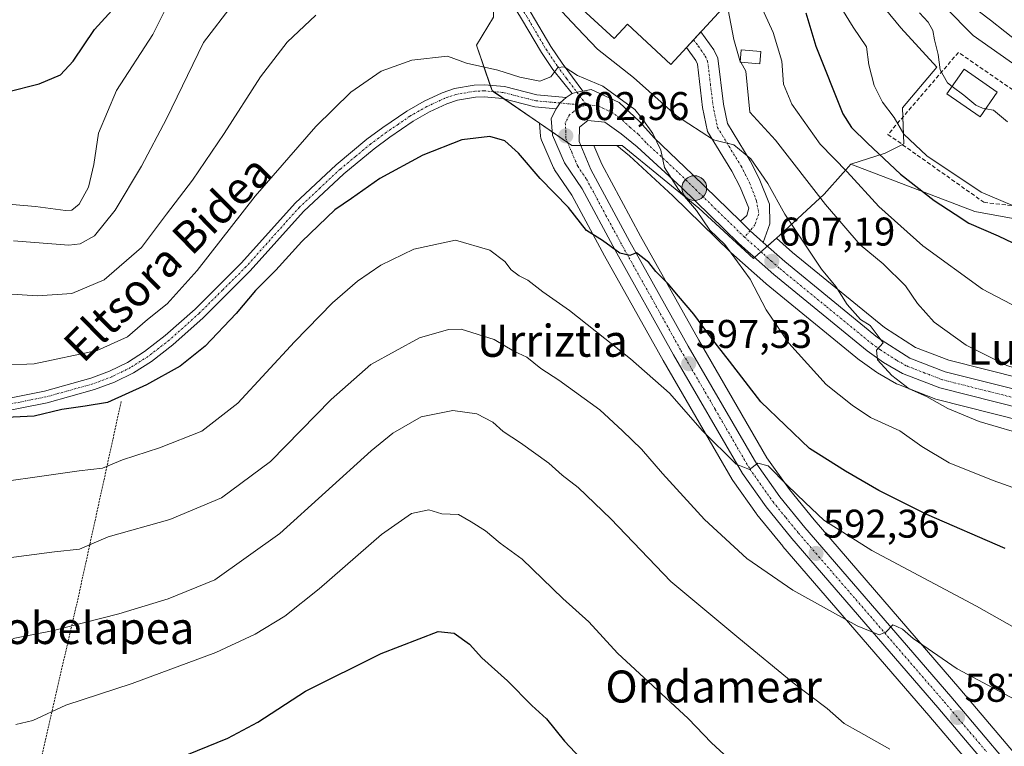
# Model space of a CAD drawing. Units: metres. Extents: x 607016 to 610450, y 4757028 to 4759395.
# Drawn here: x 609348 to 609594, y 4758301 to 4758482 of the extents above; entities that cross this region are included whole.
import ezdxf
from ezdxf.enums import TextEntityAlignment as Align

# ---------------------------------------------------------------- set-up
doc = ezdxf.new("R2010")
doc.units = ezdxf.units.M
doc.header["$MEASUREMENT"] = 0
for name, pattern in [('TRAZO_Y_PUNTO', [1, 0.5, -0.25, 0, -0.25]), ('TRAZOS', [0.75, 0.5, -0.25]), ('TRAZOSX2', [1.5, 1, -0.5])]:
    doc.linetypes.add(name, pattern=pattern)
for name, color, linetype, lineweight in [('Alambrada', 19, 'TRAZOS', 0), ('Camino', 19, 'Continuous', 0), ('Camino Cxs', 19, 'Continuous', 0), ('Camino eje', 39, 'TRAZO_Y_PUNTO', 13), ('Carretera de calzada única', 19, 'Continuous', 13), ('Carretera de calzada única Cxs', 19, 'Continuous', 13), ('Carretera de calzada única eje', 19, 'TRAZO_Y_PUNTO', 0), ('Carátula', 7, 'Continuous', 5), ('Curva de nivel maestra', 36, 'Continuous', 30), ('Curva de nivel normal', 36, 'Continuous', 0), ('Edificación', 1, 'Continuous', 13), ('Edificación Cxs', 1, 'Continuous', 13), ('Edificación industrial', 135, 'Continuous', 13), ('Edificación industrial Cxs', 135, 'Continuous', 13), ('Edificación ligera', 1, 'Continuous', 0), ('Edificación ligera Cxs', 1, 'Continuous', 0), ('Núcleo urbano', 19, 'Continuous', 0), ('Núcleo urbano CxS', 19, 'Continuous', 0), ('Pastizal CxS', 92, 'Continuous', 0), ('Pista no pavimentada', 254, 'Continuous', 13), ('Pista no pavimentada Cxs', 254, 'Continuous', 0), ('Pista pavimentada eje', 135, 'TRAZO_Y_PUNTO', 0), ('Prado', 92, 'Continuous', 0), ('Prado CxS', 92, 'Continuous', 0), ('Punto de cota en terreno', 7, 'Continuous', 0), ('Punto kilométrico de carretera', 7, 'Continuous', 0), ('Rótulo de punto de cota en terreno', 19, 'Continuous', 0), ('Seto lineal', 92, 'TRAZOSX2', 0), ('Texto cartográfico', 19, 'Continuous', 0)]:
    doc.layers.add(name, color=color, linetype=linetype, lineweight=lineweight)
doc.styles.add('Arial', font='txt', dxfattribs={"height": 0.2})

# ---------------------------------------------------------------- blocks, each defined once
blk = doc.blocks.new('*U156')
at = {"layer": 'Prado CxS', "color": 92, "linetype": 'Continuous', "lineweight": 0}
blk.add_polyline3d([(609466.41, 4758483.07, 607.26), (609462.1, 4758476.02, 606.09), (609466.02, 4758464.65, 602.86), (609477.9, 4758456.49, 602.77), (609478.13, 4758453.27, 602.28), (609478.21, 4758452.76, 602.25), (609478.37, 4758452.28, 602.23), (609481.41, 4758445.35, 601.93), (609481.56, 4758445.05, 601.9), (609481.68, 4758444.86, 601.87), (609486, 4758438.51, 600.96), (609494.17, 4758423.33, 598.94), (609508.86, 4758397.11, 596.48), (609526.12, 4758367.39, 593.75), (609526.26, 4758367.16, 593.72), (609532.22, 4758358.76, 592.84), (609532.34, 4758358.61, 592.82), (609538.77, 4758350.7, 592.1), (609538.82, 4758350.65, 592.09), (609575.36, 4758308.38, 588.27), (609596.52, 4758283.38, 584.7)], dxfattribs=at)
blk = doc.blocks.new('*U177')
at = {"layer": 'Curva de nivel normal', "color": 36, "linetype": 'Continuous', "lineweight": 0}
for points in [[(609601.01, 4758378.07, 610), (609587.99, 4758381.9, 610), (609580.13, 4758385.12, 610), (609574.73, 4758388.12, 610), (609570.41, 4758390.08, 610), (609566.05, 4758393.37, 610), (609562.49, 4758397.29, 610), (609562.26, 4758399.71, 610), (609563.91, 4758401.58, 610), (609560.68, 4758405.88, 610), (609558.21, 4758407.38, 610), (609554.93, 4758411.16, 610), (609552.04, 4758415.67, 610), (609548.45, 4758419.95, 610), (609544.45, 4758426.02, 610), (609539.3, 4758433.71, 610), (609535.04, 4758441.42, 610), (609530.79, 4758447.58, 610), (609526.56, 4758451.11, 610), (609521.49, 4758452.37, 610), (609512.23, 4758458.35, 610), (609501.46, 4758467.93, 610), (609492.39, 4758475, 610), (609487.45, 4758480.26, 610), (609478.24, 4758490.1, 610)], [(609421.92, 4758483.56, 610), (609414.75, 4758476.77, 610), (609408.05, 4758468.12, 610), (609398.95, 4758453.95, 610), (609391.03, 4758442.27, 610), (609384.5, 4758433.71, 610), (609378.26, 4758425.45, 610), (609368.96, 4758417.32, 610), (609360.84, 4758413.87, 610), (609352.25, 4758413.28, 610), (609336.8, 4758414.31, 610)]]:
    blk.add_polyline3d(points, dxfattribs=at)
blk = doc.blocks.new('*U193')
at = {"layer": 'Curva de nivel normal', "color": 36, "linetype": 'Continuous', "lineweight": 0}
blk.add_polyline3d([(609572.38, 4758492.76, 640), (609586.45, 4758478.43, 640), (609602.22, 4758467.36, 640)], dxfattribs=at)
blk = doc.blocks.new('*U199')
at = {"layer": 'Curva de nivel normal', "color": 36, "linetype": 'Continuous', "lineweight": 0}
blk.add_polyline3d([(609573, 4758484.08, 635), (609575.17, 4758481.8, 635), (609576.34, 4758479.71, 635), (609576.78, 4758477.38, 635), (609577.69, 4758473.71, 635), (609578.19, 4758469.85, 635), (609579.99, 4758466.58, 635), (609581.1687, 4758465.7117, 635)], dxfattribs=at)
blk = doc.blocks.new('*U204')
at = {"layer": 'Curva de nivel normal', "color": 36, "linetype": 'Continuous', "lineweight": 0}
for points in [[(609599.49, 4758409.39, 620), (609588.76, 4758415.03, 620), (609573.82, 4758425.8, 620), (609562.84, 4758435.65, 620), (609554.87, 4758444.34, 620), (609548.16, 4758451.27, 620), (609541.09, 4758461.24, 620), (609538.96, 4758466.31, 620), (609538.53, 4758472.02, 620), (609536.36, 4758479.22, 620), (609531.9, 4758489.1, 620)], [(609385.97, 4758488.49, 620), (609381.13, 4758478.66, 620), (609372.04, 4758464.71, 620), (609367.49, 4758454.04, 620), (609366.31, 4758446.16, 620), (609364.99, 4758440.52, 620), (609362.68, 4758436.21, 620), (609360.83, 4758434.77, 620), (609359.25, 4758434.63, 620), (609351.76, 4758435.69, 620), (609345.87, 4758436.16, 620)]]:
    blk.add_polyline3d(points, dxfattribs=at)
blk = doc.blocks.new('*U207')
at = {"layer": 'Curva de nivel normal', "color": 36, "linetype": 'Continuous', "lineweight": 0}
for points in [[(609346.23, 4758427.09, 615), (609360.08, 4758425.97, 615), (609362.91, 4758426.32, 615), (609366.47, 4758428.3, 615), (609371.7, 4758434.72, 615), (609378.31, 4758445.74, 615), (609384.52, 4758457.58, 615), (609393.81, 4758476.71, 615), (609401.18, 4758486.38, 615)], [(609525.16, 4758484.89, 615), (609526.56, 4758477.42, 615), (609528.01, 4758472.22, 615), (609528.1557, 4758471.9697, 615)]]:
    blk.add_polyline3d(points, dxfattribs=at)
blk = doc.blocks.new('*U215')
at = {"layer": 'Curva de nivel normal', "color": 36, "linetype": 'Continuous', "lineweight": 0}
blk.add_polyline3d([(609585.64, 4758486.18, 645), (609590.75, 4758482.28, 645), (609601.58, 4758473.78, 645)], dxfattribs=at)
blk = doc.blocks.new('*U224')
at = {"layer": 'Curva de nivel maestra', "color": 36, "linetype": 'Continuous', "lineweight": 30}
for points in [[(609344.72, 4758464.38, 625), (609352.64, 4758466.36, 625), (609357.96, 4758468.62, 625), (609361.18, 4758472.04, 625), (609366.51, 4758479.93, 625), (609373.5, 4758487.72, 625)], [(609544.58, 4758484.08, 625), (609547.08, 4758475.8, 625), (609553.86, 4758458.81, 625), (609555.96, 4758455.41, 625), (609560.03, 4758451.5, 625), (609568.23, 4758443.76, 625), (609576.65, 4758437.18, 625), (609581.92, 4758433.76, 625), (609585.38, 4758431.5, 625), (609592.72, 4758428.35, 625), (609603.73, 4758423.08, 625)]]:
    blk.add_polyline3d(points, dxfattribs=at)
blk = doc.blocks.new('5PATER')
at = {"layer": 'Carátula', "linetype": 'Continuous', "lineweight": 5}
h = blk.add_hatch(color=250, dxfattribs=at)
edge = h.paths.add_edge_path()
edge.add_ellipse((0, 0.01), major_axis=(-1.33, -1.34), ratio=0.999422, start_angle=0, end_angle=360)
blk = doc.blocks.new('5HITCA')
at = {"layer": 'Carátula', "linetype": 'Continuous', "lineweight": 5}
h = blk.add_hatch(color=1, dxfattribs=at)
edge = h.paths.add_edge_path()
edge.add_arc((0, 0), 3.1, 0.0011, 360.0011)
at = {"layer": 'Carátula', "color": 250, "linetype": 'Continuous', "lineweight": 5}
blk.add_circle((0, 0, 0), 3.1, dxfattribs=at)

msp = doc.modelspace()

# ---------------------------------------------------------------- linework, layer by layer
at = {"layer": 'Alambrada', "color": 19, "linetype": 'TRAZOS', "lineweight": 0}
msp.add_polyline3d([(609279.3, 4758288.33, 583.28), (609282.03, 4758273.68, 581.46), (609349.28, 4758285.82, 578.26), (609350.51, 4758286.13, 578.38), (609362.47, 4758338.03, 586.67), (609373.21, 4758387.01, 603.14)], dxfattribs=at)
at = {"layer": 'Camino', "color": 19, "linetype": 'Continuous', "lineweight": 0}
for points in [[(609486.06, 4758463.97, 603.86), (609481.26, 4758469.93, 604.85), (609478.4, 4758474.17, 606.04), (609473.43, 4758482.61, 607.02), (609464.12, 4758497.87, 609.66), (609459.96, 4758505.21, 611.18), (609459.65, 4758510.87, 612.36), (609460.06, 4758514.55, 612.75), (609464.51, 4758517.19, 612.8), (609469.48, 4758517.03, 612.96), (609474.26, 4758516.07, 613.09), (609473.66, 4758513.35, 613.09), (609469.16, 4758514.25, 612.98), (609465.23, 4758514.39, 612.8), (609462.67, 4758512.87, 612.6), (609462.44, 4758510.79, 612.46), (609462.7, 4758506.02, 611.7), (609466.51, 4758499.29, 610.06), (609475.82, 4758484.05, 607.15), (609480.76, 4758475.66, 605.8), (609483.53, 4758471.55, 605.33), (609488.75, 4758464.55, 604.21)], [(609514.66, 4758475.41, 612.61), (609518.3, 4758479.35, 612.93)], [(609518.3, 4758479.35, 612.93), (609521.56, 4758474.86, 612.65), (609522.55, 4758472.77, 612.92), (609523.94, 4758461.28, 611.82), (609524.94, 4758456.41, 611.21), (609530.66, 4758447.06, 609.7), (609532.89, 4758442.67, 609.3), (609535.51, 4758436.29, 608.6), (609535.57, 4758431.3, 607.48), (609533.9, 4758426.69, 606.95)], [(609528.18, 4758431.99, 606.55), (609529.83, 4758433.41, 606.77), (609530.26, 4758435.22, 607.18), (609528.1, 4758440.47, 608.15), (609526.06, 4758444.49, 608.88), (609519.97, 4758454.45, 610.25), (609518.74, 4758460.43, 611.42), (609517.42, 4758471.29, 612.36), (609517.01, 4758472.17, 612.41), (609514.66, 4758475.41, 612.61)], [(609488.75, 4758464.55, 604.21), (609487.28, 4758464.24, 603.99), (609486.06, 4758463.97, 603.86)], [(609533.9, 4758426.69, 606.95), (609530.64, 4758429.59, 606.72), (609528.18, 4758431.99, 606.55)]]:
    msp.add_polyline3d(points, dxfattribs=at)
at = {"layer": 'Camino Cxs', "color": 19, "linetype": 'Continuous', "lineweight": 0}
for points in [[(609488.75, 4758464.55, 604.21), (609487.28, 4758464.24, 603.99), (609486.06, 4758463.97, 603.86), (609481.26, 4758469.93, 604.85), (609478.4, 4758474.17, 606.04), (609473.43, 4758482.61, 607.02), (609464.12, 4758497.87, 609.66), (609459.96, 4758505.21, 611.18), (609459.65, 4758510.87, 612.36), (609460.06, 4758514.55, 612.75), (609464.51, 4758517.19, 612.8), (609469.48, 4758517.03, 612.96), (609474.26, 4758516.07, 613.09), (609473.66, 4758513.35, 613.09), (609469.16, 4758514.25, 612.98), (609465.23, 4758514.39, 612.8), (609462.67, 4758512.87, 612.6), (609462.44, 4758510.79, 612.46), (609462.7, 4758506.02, 611.7), (609466.51, 4758499.29, 610.06), (609475.82, 4758484.05, 607.15), (609480.76, 4758475.66, 605.8), (609483.53, 4758471.55, 605.33), (609488.75, 4758464.55, 604.21)], [(609533.9, 4758426.69, 606.95), (609530.64, 4758429.59, 606.72), (609528.18, 4758431.99, 606.55), (609529.83, 4758433.41, 606.77), (609530.26, 4758435.22, 607.18), (609528.1, 4758440.47, 608.15), (609526.06, 4758444.49, 608.88), (609519.97, 4758454.45, 610.25), (609518.74, 4758460.43, 611.42), (609517.42, 4758471.29, 612.36), (609517.01, 4758472.17, 612.41), (609514.66, 4758475.41, 612.61), (609518.3, 4758479.35, 612.93), (609521.56, 4758474.86, 612.65), (609522.55, 4758472.77, 612.92), (609523.94, 4758461.28, 611.82), (609524.94, 4758456.41, 611.21), (609530.66, 4758447.06, 609.7), (609532.89, 4758442.67, 609.3), (609535.51, 4758436.29, 608.6), (609535.57, 4758431.3, 607.48), (609533.9, 4758426.69, 606.95)]]:
    msp.add_polyline3d(points, close=True, dxfattribs=at)
at = {"layer": 'Camino eje', "color": 39, "linetype": 'TRAZO_Y_PUNTO', "lineweight": 13}
for points in [[(609473.96, 4758514.71, 613.09), (609469.32, 4758515.64, 612.97), (609467.36, 4758515.71, 612.9), (609464.87, 4758515.79, 612.8), (609461.37, 4758513.71, 612.58), (609461.05, 4758510.83, 612.33), (609461.33, 4758505.62, 611.32), (609465.32, 4758498.58, 609.77), (609469.97, 4758490.95, 608.4), (609474.63, 4758483.33, 607.02), (609479.58, 4758474.92, 605.87), (609482.4, 4758470.74, 605), (609484.68, 4758467.68, 604.41), (609487.28, 4758464.24, 603.99), (609489.76, 4758460.91, 603.68)], [(609516.48, 4758477.38, 612.82), (609517.67, 4758475.75, 612.68), (609519.39, 4758473.3, 612.49), (609519.99, 4758472.03, 612.42), (609520.68, 4758466.29, 612), (609521.34, 4758460.86, 611.41), (609522.46, 4758455.43, 610.71), (609528.36, 4758445.78, 609.25), (609530.5, 4758441.57, 608.4), (609532.23, 4758437.07, 607.87), (609532.8, 4758433.81, 607.31), (609531.81, 4758431.12, 606.91), (609530.64, 4758429.59, 606.72), (609529.23, 4758427.99, 606.51)]]:
    msp.add_polyline3d(points, dxfattribs=at)
at = {"layer": 'Carretera de calzada única', "color": 19, "linetype": 'Continuous', "lineweight": 13}
for points in [[(609484.55, 4758462.9, 603.66), (609486.06, 4758463.97, 603.86)], [(609488.75, 4758464.55, 604.21), (609487.28, 4758464.24, 603.99), (609486.06, 4758463.97, 603.86)], [(609488.75, 4758464.55, 604.21), (609490.85, 4758464.91, 604.57), (609497.85, 4758461.66, 604.81), (609502.89, 4758456.94, 604.91), (609506.62, 4758452.81, 604.88), (609516.28, 4758443.58, 605.61), (609528.18, 4758431.99, 606.55)], [(609482.08, 4758460.13, 603.47), (609483.07, 4758461.56, 603.53), (609484.55, 4758462.9, 603.66)], [(609540.01, 4758192.55, 573.29), (609541.37, 4758193.21, 573.38), (609549.57, 4758198.1, 574.01), (609552.96, 4758200.84, 574.44), (609558.16, 4758206.61, 575.09), (609597.51, 4758258.85, 581.39), (609599.87, 4758262.64, 581.96), (609601.78, 4758266.76, 582.47), (609603.69, 4758273.26, 583.35), (609602.96, 4758278.93, 583.93), (609601.62, 4758281.57, 584.2), (609598.87, 4758285.25, 584.75), (609577.64, 4758310.33, 588.03), (609541.1, 4758352.59, 592.84), (609534.67, 4758360.5, 593.65), (609528.71, 4758368.9, 594.48), (609511.46, 4758398.6, 597.64), (609496.8, 4758424.77, 599.87), (609488.57, 4758440.07, 601.52), (609484.16, 4758446.55, 602.31), (609481.12, 4758453.48, 603.03), (609480.83, 4758457.67, 603.32), (609482.08, 4758460.13, 603.47)], [(609658.62, 4758371.02, 616.96), (609635.41, 4758377.06, 614.62), (609606.17, 4758383.24, 612.82), (609578.14, 4758390.3, 610.74), (609568.8, 4758393.9, 610.35), (609563.98, 4758396.67, 609.77), (609559.92, 4758399.56, 609.52), (609536.55, 4758418.66, 607.43), (609527.8, 4758426.43, 606.08), (609513.35, 4758440.5, 604.92), (609502.37, 4758450.59, 604.12), (609498.37, 4758453.88, 604.04), (609494.26, 4758456.76, 603.69), (609490.03, 4758457.16, 603.3), (609487.87, 4758455.48, 603.1), (609487.82, 4758451.9, 602.8), (609490.75, 4758444.96, 602.08), (609500.51, 4758426.83, 600.11), (609515.14, 4758400.71, 598.1), (609532.3, 4758371.19, 595.11), (609538.05, 4758363.06, 594.18), (609544.35, 4758355.33, 593.37), (609580.87, 4758313.09, 587.71), (609602.17, 4758287.89, 585.14)], [(609533.9, 4758426.69, 606.95), (609530.64, 4758429.59, 606.72), (609528.18, 4758431.99, 606.55)], [(609533.9, 4758426.69, 606.95), (609539.3, 4758421.89, 607.39), (609562.5, 4758402.93, 610.02), (609570.62, 4758397.74, 610.56), (609579.42, 4758394.34, 611.4), (609607.12, 4758387.36, 612.79), (609636.37, 4758381.18, 615.05), (609654.47, 4758376.49, 617.2)]]:
    msp.add_polyline3d(points, dxfattribs=at)
at = {"layer": 'Carretera de calzada única Cxs', "color": 19, "linetype": 'Continuous', "lineweight": 13}
for points in [[(609598.87, 4758285.25, 584.75), (609577.64, 4758310.33, 588.03), (609541.1, 4758352.59, 592.84), (609534.67, 4758360.5, 593.65), (609528.71, 4758368.9, 594.48), (609511.46, 4758398.6, 597.64), (609496.8, 4758424.77, 599.87), (609488.57, 4758440.07, 601.52), (609484.16, 4758446.55, 602.31), (609481.12, 4758453.48, 603.03), (609480.83, 4758457.67, 603.32), (609482.08, 4758460.13, 603.47), (609483.07, 4758461.56, 603.53), (609484.55, 4758462.9, 603.66), (609486.06, 4758463.97, 603.86), (609487.28, 4758464.24, 603.99), (609488.75, 4758464.55, 604.21), (609490.85, 4758464.91, 604.57), (609497.85, 4758461.66, 604.81), (609502.89, 4758456.94, 604.91), (609506.62, 4758452.81, 604.88), (609516.28, 4758443.58, 605.61), (609528.18, 4758431.99, 606.55), (609528.18, 4758431.99, 606.55), (609530.64, 4758429.59, 606.72), (609533.9, 4758426.69, 606.95), (609539.3, 4758421.89, 607.39), (609562.5, 4758402.93, 610.02), (609570.62, 4758397.74, 610.56), (609579.42, 4758394.34, 611.4), (609607.12, 4758387.36, 612.79)], [(609606.17, 4758383.24, 612.82), (609578.14, 4758390.3, 610.74), (609568.8, 4758393.9, 610.35), (609563.98, 4758396.67, 609.77), (609559.92, 4758399.56, 609.52), (609536.55, 4758418.66, 607.43), (609527.8, 4758426.43, 606.08), (609513.35, 4758440.5, 604.92), (609502.37, 4758450.59, 604.12), (609498.37, 4758453.88, 604.04), (609494.26, 4758456.76, 603.69), (609490.03, 4758457.16, 603.3), (609487.87, 4758455.48, 603.1), (609487.82, 4758451.9, 602.8), (609490.75, 4758444.96, 602.08), (609500.51, 4758426.83, 600.11), (609515.14, 4758400.71, 598.1), (609532.3, 4758371.19, 595.11), (609538.05, 4758363.06, 594.18), (609544.35, 4758355.33, 593.37), (609580.87, 4758313.09, 587.71), (609602.17, 4758287.89, 585.14)]]:
    msp.add_polyline3d(points, dxfattribs=at)
at = {"layer": 'Carretera de calzada única eje', "color": 19, "linetype": 'TRAZO_Y_PUNTO', "lineweight": 0}
for points in [[(609489.76, 4758460.91, 603.68), (609488.16, 4758460.64, 603.59), (609486.46, 4758459.43, 603.4), (609485.37, 4758458.59, 603.34), (609484.35, 4758456.57, 603.22), (609484.48, 4758454.48, 603.06), (609484.48, 4758452.68, 602.92), (609485.98, 4758449.22, 602.58), (609487.46, 4758445.75, 602.28), (609489.66, 4758442.51, 601.85), (609494.53, 4758433.44, 600.88), (609498.66, 4758425.8, 600.03), (609505.98, 4758412.74, 598.92), (609513.3, 4758399.66, 597.85), (609521.89, 4758384.9, 596.47), (609530.51, 4758370.05, 594.82), (609536.35, 4758361.77, 594.01), (609539.57, 4758357.83, 593.45), (609542.73, 4758353.96, 593.05), (609579.26, 4758311.71, 587.82), (609589.87, 4758299.17, 586.27)], [(609529.23, 4758427.99, 606.51), (609522.01, 4758435.01, 605.99), (609514.82, 4758442.04, 605.34), (609509.98, 4758446.65, 605), (609504.5, 4758451.69, 604.55), (609502.62, 4758453.76, 604.54), (609500.62, 4758455.41, 604.39), (609498.1, 4758457.76, 604.23), (609496.05, 4758459.21, 604.1), (609492.55, 4758460.84, 603.85), (609490.44, 4758461.02, 603.72), (609489.76, 4758460.91, 603.68)], [(609666.32, 4758372.33, 617.95), (609662.46, 4758372.74, 617.49), (609659, 4758373.11, 617.16), (609647.39, 4758376.14, 616), (609635.89, 4758379.11, 615.03), (609621.26, 4758382.21, 613.66), (609606.64, 4758385.3, 612.85), (609592.8, 4758388.79, 612.14), (609578.78, 4758392.32, 610.95), (609574.39, 4758394.01, 610.94), (609569.71, 4758395.82, 610.48), (609567.3, 4758397.19, 610.24), (609563.23, 4758399.8, 610.14), (609561.21, 4758401.24, 609.83), (609549.53, 4758410.79, 608.68), (609537.92, 4758420.26, 607.41), (609536.03, 4758421.94, 607.14), (609533.62, 4758424.09, 606.97), (609529.23, 4758427.99, 606.51)]]:
    msp.add_polyline3d(points, dxfattribs=at)
at = {"layer": 'Curva de nivel maestra', "color": 36, "linetype": 'Continuous', "lineweight": 30}
for points in [[(609594.48, 4758350.15, 600), (609574.84, 4758358.63, 600), (609562.84, 4758364.63, 600), (609554.51, 4758369.5, 600), (609545.44, 4758375.16, 600), (609533.29, 4758386.79, 600), (609525.46, 4758397, 600), (609520.92, 4758402.7, 600), (609516.56, 4758408.76, 600), (609512.7, 4758413.24, 600), (609510.14, 4758416.34, 600), (609507.03, 4758419.37, 600), (609505.28, 4758421.68, 600), (609502.21, 4758424.09, 600), (609500.51, 4758423.38, 600), (609498, 4758423.96, 600), (609493.67, 4758427.15, 600), (609489.66, 4758429.7, 600), (609485.18, 4758435.38, 600), (609478.1, 4758442.66, 600), (609472.68, 4758449, 600), (609469.23, 4758452.13, 600), (609465.48, 4758453.2, 600), (609458.43, 4758452.35, 600), (609448.67, 4758448.51, 600), (609437.91, 4758442.64, 600), (609430.82, 4758437.71, 600), (609426.65, 4758434.8, 600), (609418.39, 4758426.89, 600), (609411.87, 4758419.76, 600), (609406.85, 4758414.62, 600), (609401.99, 4758408.86, 600), (609394.24, 4758400.74, 600), (609387.93, 4758395.74, 600), (609379.55, 4758391.09, 600), (609369.77, 4758386.6, 600), (609364.18, 4758385.74, 600), (609358.34, 4758384.85, 600), (609351.42, 4758383.19, 600), (609344.38, 4758382.92, 600)], [(609384.66, 4758296.54, 575), (609399.88, 4758302.69, 575), (609407.37, 4758306.68, 575), (609419.35, 4758314.43, 575), (609438.3, 4758323.85, 575), (609452.51, 4758329.33, 575), (609456.55, 4758328.95, 575), (609460.36, 4758326.17, 575), (609463.49, 4758322.77, 575), (609469.87, 4758317.01, 575), (609476, 4758310.87, 575), (609479.66, 4758307.53, 575), (609484.12, 4758301.89, 575), (609488.19, 4758297.66, 575)]]:
    msp.add_polyline3d(points, dxfattribs=at)
at = {"layer": 'Curva de nivel normal', "color": 36, "linetype": 'Continuous', "lineweight": 0}
for points in [[(609551.82, 4758488.01, 630), (609556.38, 4758480.53, 630), (609559.71, 4758475.62, 630), (609560.36, 4758471.07, 630), (609561.64, 4758465.97, 630), (609563.76, 4758461.77, 630), (609566.64, 4758457.96, 630), (609569.07, 4758453.76, 630), (609574.83, 4758448.3, 630), (609588.48, 4758439.26, 630), (609596.12, 4758435.97, 630)], [(609612.8, 4758359.54, 605), (609591.46, 4758367.09, 605), (609580.44, 4758371.55, 605), (609573.62, 4758375.66, 605), (609568.06, 4758379.58, 605), (609560.76, 4758382.9, 605), (609556.14, 4758386.01, 605), (609549.63, 4758391.17, 605), (609540.29, 4758401.49, 605), (609534.65, 4758409.85, 605), (609530.6, 4758417.47, 605), (609524.28, 4758426.15, 605), (609520.56, 4758429.76, 605), (609517.17, 4758434.7, 605), (609512.72, 4758439.88, 605), (609509.2, 4758445.39, 605), (609508.23, 4758449.8, 605), (609506.27, 4758453.96, 605), (609503.5, 4758457.74, 605), (609501.76, 4758459.96, 605), (609493.74, 4758465.73, 605), (609487.42, 4758468.45, 605), (609484.1, 4758470.64, 605), (609482.46, 4758470.46, 605), (609480.72, 4758468.07, 605), (609477.94, 4758467.02, 605), (609473, 4758468.04, 605), (609467.49, 4758469.79, 605), (609459.6, 4758471.54, 605), (609454.9, 4758473.31, 605), (609445.98, 4758472.28, 605), (609438.29, 4758469.5, 605), (609430.69, 4758464.27, 605), (609421.89, 4758455.66, 605), (609406.69, 4758438.26, 605), (609392.18, 4758419.68, 605), (609384.73, 4758411.36, 605), (609379.74, 4758407.36, 605), (609374.73, 4758403.05, 605), (609367.18, 4758399.62, 605), (609351.42, 4758396.31, 605), (609336.51, 4758395.63, 605)], [(609528.16, 4758471.97, 615), (609528.28, 4758471.76, 615)], [(609528.28, 4758471.76, 615), (609529.57, 4758469.54, 615), (609530.51, 4758459.3, 615), (609536.97, 4758452.25, 615), (609549.45, 4758436.2, 615), (609558.13, 4758426.04, 615), (609563.88, 4758421.34, 615), (609569.53, 4758415.86, 615), (609572.54, 4758411.4, 615), (609576.67, 4758406.72, 615), (609584.73, 4758400.99, 615), (609594.88, 4758395.92, 615), (609608.3, 4758391.65, 615), (609625.88, 4758386.99, 615), (609632.19, 4758384.45, 615), (609633.71, 4758382.88, 615), (609636.22, 4758376.88, 615), (609642.73, 4758372.72, 615), (609651.86, 4758367.4, 615), (609657.97, 4758364.94, 615), (609660.4, 4758362.26, 615)], [(609581.17, 4758465.71, 635), (609584.13, 4758463.53, 635), (609587.1, 4758461, 635), (609588.79, 4758460.28, 635), (609589.58, 4758460.13, 635)], [(609589.58, 4758460.13, 635), (609591.5, 4758459.78, 635), (609595.02, 4758456.88, 635)], [(609334.51, 4758365.57, 595), (609362.68, 4758369.55, 595), (609368.51, 4758370.23, 595), (609373.51, 4758372.33, 595), (609382.8, 4758375.32, 595), (609393.35, 4758379.46, 595), (609402.4, 4758386.43, 595), (609416.56, 4758401.81, 595), (609426.11, 4758411.61, 595), (609432.37, 4758416.96, 595), (609438.2, 4758420.98, 595), (609446.46, 4758425, 595), (609456.89, 4758427.24, 595), (609465.48, 4758424.74, 595), (609469.25, 4758421.87, 595), (609470.81, 4758419.83, 595), (609472.8, 4758418.34, 595), (609475, 4758417.2, 595), (609478.76, 4758414.29, 595), (609485.42, 4758409.62, 595), (609500.7, 4758397.56, 595), (609510.45, 4758388.99, 595), (609518.69, 4758379.55, 595), (609527.09, 4758371.25, 595), (609530.5, 4758369.89, 595), (609532.51, 4758371.43, 595), (609535.12, 4758370.83, 595), (609539.96, 4758365.86, 595), (609544.43, 4758361.63, 595), (609549.03, 4758357.23, 595), (609561.11, 4758349.65, 595), (609587.29, 4758335.73, 595), (609598.79, 4758329.22, 595)], [(609602.04, 4758309.61, 590), (609582.45, 4758319.98, 590), (609571.41, 4758327.61, 590), (609568.75, 4758329.95, 590), (609567.38, 4758330.58, 590), (609566.32, 4758331.03, 590), (609564.62, 4758329.22, 590), (609562.93, 4758328.51, 590), (609557.43, 4758330.74, 590), (609541.33, 4758339.72, 590), (609529.77, 4758347.64, 590), (609519.2, 4758357.4, 590), (609508.67, 4758368.87, 590), (609503.46, 4758374.99, 590), (609498.7, 4758379.57, 590), (609493.03, 4758384.84, 590), (609482.75, 4758392.23, 590), (609478.23, 4758395.13, 590), (609474.73, 4758398.01, 590), (609471.51, 4758399.52, 590), (609466.54, 4758402.43, 590), (609458.3, 4758404.95, 590), (609455.09, 4758404.87, 590), (609447.84, 4758402.83, 590), (609435.7, 4758396.14, 590), (609425.72, 4758387.4, 590), (609410.6, 4758371.84, 590), (609398.32, 4758362.81, 590), (609385.38, 4758357.34, 590), (609369.97, 4758353, 590), (609362.72, 4758349.95, 590), (609356.5, 4758349.29, 590), (609344.36, 4758347.67, 590)], [(609346.18, 4758327.64, 585), (609355.88, 4758329.54, 585), (609372.57, 4758333.77, 585), (609384.94, 4758337.5, 585), (609396.67, 4758342.25, 585), (609412.86, 4758353.9, 585), (609435.79, 4758374.54, 585), (609441.18, 4758378.93, 585), (609448.25, 4758383.06, 585), (609456.18, 4758384.65, 585), (609462.18, 4758383.77, 585), (609466.18, 4758381.74, 585), (609468.79, 4758379.37, 585), (609473.12, 4758376.58, 585), (609480.25, 4758371.45, 585), (609483.57, 4758368.44, 585), (609487.54, 4758365.4, 585), (609495.76, 4758357.51, 585), (609510.8, 4758341.82, 585), (609527.8, 4758327.7, 585), (609541.37, 4758316.53, 585), (609549.89, 4758310.09, 585), (609554.18, 4758306.31, 585), (609557.77, 4758304.37, 585), (609565.56, 4758299.94, 585)], [(609346.84, 4758306.06, 580), (609351.05, 4758307.09, 580), (609359.34, 4758310.95, 580), (609375.97, 4758316.38, 580), (609396.86, 4758324.14, 580), (609406.76, 4758328.65, 580), (609414.12, 4758333.22, 580), (609422.72, 4758340.06, 580), (609438.36, 4758353.61, 580), (609445.87, 4758358.84, 580), (609450.17, 4758359.76, 580), (609453.46, 4758358.75, 580), (609457.61, 4758358.65, 580), (609460.76, 4758356.82, 580), (609464.42, 4758354.5, 580), (609468.08, 4758351.46, 580), (609473.59, 4758347.46, 580), (609483.77, 4758337.64, 580), (609490.23, 4758331.76, 580), (609497.43, 4758323.96, 580), (609515.09, 4758307.62, 580), (609520.97, 4758301.5, 580), (609525.16, 4758297.7, 580)]]:
    msp.add_polyline3d(points, dxfattribs=at)
at = {"layer": 'Edificación', "color": 1, "linetype": 'Continuous', "lineweight": 13}
msp.add_polyline3d([(609592.45, 4758464.27, 635.46), (609588.18, 4758458.12, 635.05), (609579.89, 4758463.87, 638.01), (609584.16, 4758470.02, 638.37), (609592.45, 4758464.27, 635.46)], dxfattribs=at)
at = {"layer": 'Edificación Cxs', "color": 1, "linetype": 'Continuous', "lineweight": 13}
msp.add_polyline3d([(609592.45, 4758464.27, 635.47), (609588.18, 4758458.12, 635.05), (609579.89, 4758463.87, 638.01), (609584.16, 4758470.02, 638.37), (609592.45, 4758464.27, 635.47)], close=True, dxfattribs=at)
at = {"layer": 'Edificación industrial', "color": 135, "linetype": 'Continuous', "lineweight": 13}
msp.add_polyline3d([(609523.69, 4758485.2, 617.55), (609510.78, 4758471.2, 613.45), (609499.89, 4758481.24, 616.17), (609496.6, 4758477.67, 615.98), (609466.42, 4758505.5, 616.08), (609483.22, 4758522.5, 616.76), (609523.69, 4758485.2, 617.55)], dxfattribs=at)
at = {"layer": 'Edificación industrial Cxs', "color": 135, "linetype": 'Continuous', "lineweight": 13}
msp.add_polyline3d([(609523.69, 4758485.2, 617.55), (609510.78, 4758471.2, 613.45), (609499.89, 4758481.24, 616.17), (609496.6, 4758477.67, 615.98), (609466.42, 4758505.5, 616.08), (609483.22, 4758522.5, 616.76), (609523.69, 4758485.2, 617.55)], close=True, dxfattribs=at)
at = {"layer": 'Edificación ligera', "color": 1, "linetype": 'Continuous', "lineweight": 0}
msp.add_polyline3d([(609533.29, 4758474.44, 624.73), (609533.06, 4758471.39, 618.52), (609528.14, 4758471.77, 617.86), (609528.38, 4758474.82, 618.81), (609533.29, 4758474.44, 624.73)], dxfattribs=at)
at = {"layer": 'Edificación ligera Cxs', "color": 1, "linetype": 'Continuous', "lineweight": 0}
msp.add_polyline3d([(609533.29, 4758474.44, 624.73), (609533.06, 4758471.39, 618.52), (609528.14, 4758471.77, 617.86), (609528.38, 4758474.82, 618.81), (609533.29, 4758474.44, 624.73)], close=True, dxfattribs=at)
at = {"layer": 'Núcleo urbano', "color": 19, "linetype": 'Continuous', "lineweight": 0}
for points in [[(609436.61, 4758543.84, 632.46), (609447.59, 4758554.43, 631.63), (609455.43, 4758562.66, 631.27), (609463.66, 4758567.76, 631.63), (609476.21, 4758567.76, 632.93), (609490.32, 4758559.53, 634.52), (609494.63, 4758553.25, 634), (609494.63, 4758545.41, 630.98), (609500.52, 4758538.75, 629.66), (609509.53, 4758536.78, 631.44), (609515.81, 4758534.83, 632.94), (609518.16, 4758525.81, 628.67), (609524.82, 4758520.32, 627.96), (609535.02, 4758515.22, 629.65), (609550.7, 4758500.33, 632.94), (609561.68, 4758488.56, 632.52), (609568.34, 4758480.33, 632.58), (609577.36, 4758470.53, 634.93), (609568.73, 4758460.34, 631.87), (609568.83, 4758458.02, 631.15), (609569.12, 4758451.32, 628.74), (609568.76, 4758451.14, 628.48), (609564.42, 4758448.97, 625.67), (609555.79, 4758446.22, 620.79)], [(609477.9, 4758456.49, 602.77), (609469, 4758462.6, 602.54), (609466.39, 4758464.39, 602.8), (609466.01, 4758464.65, 602.86), (609465.56, 4758465.96, 603.19), (609462.09, 4758476.02, 606.09), (609466.41, 4758483.07, 607.26), (609466.41, 4758490.52, 608.39), (609467.19, 4758490.92, 608.44), (609463.78, 4758498.47, 609.78), (609461.7, 4758503.07, 610.7), (609459.82, 4758507.7, 611.84), (609455.82, 4758517.57, 613.73), (609448.37, 4758526.59, 618.75), (609440.14, 4758534.43, 625.42), (609436.61, 4758543.84, 632.46)], [(609477.9, 4758456.49, 602.77), (609478.13, 4758453.27, 602.28), (609478.21, 4758452.76, 602.25), (609478.37, 4758452.28, 602.23), (609481.41, 4758445.35, 601.93), (609481.56, 4758445.05, 601.9), (609481.68, 4758444.86, 601.87), (609486, 4758438.51, 600.96), (609494.17, 4758423.33, 598.94), (609508.86, 4758397.11, 596.48), (609526.12, 4758367.39, 593.75), (609526.26, 4758367.16, 593.72), (609532.22, 4758358.76, 592.84), (609532.34, 4758358.61, 592.82), (609538.77, 4758350.7, 592.1), (609538.82, 4758350.65, 592.09), (609575.36, 4758308.38, 588.27), (609596.52, 4758283.38, 584.7)], [(609491.49, 4758450.93, 602.78), (609488.23, 4758450.93, 602.72), (609486.01, 4758450.93, 602.71), (609484.91, 4758451.68, 602.82), (609481.06, 4758454.33, 603.08), (609477.9, 4758456.49, 602.77)], [(609491.49, 4758450.93, 602.78), (609488.23, 4758450.93, 602.72), (609486.01, 4758450.93, 602.71), (609484.91, 4758451.68, 602.82), (609481.06, 4758454.33, 603.08), (609477.9, 4758456.49, 602.77)], [(609604.46, 4758289.82, 586.02), (609583.15, 4758315.04, 588.58), (609546.65, 4758357.26, 594.37), (609540.44, 4758364.88, 594.81), (609534.83, 4758372.81, 596.05), (609517.75, 4758402.2, 598.76), (609503.14, 4758428.27, 600.33), (609493.46, 4758446.26, 602.38), (609491.49, 4758450.93, 602.78)], [(609497.24, 4758450.93, 603.41), (609491.49, 4758450.93, 602.78)], [(609605.44, 4758380.33, 611.45), (609577.41, 4758387.39, 610.09), (609577.09, 4758387.49, 610.08), (609567.72, 4758391.1, 609.26), (609567.3, 4758391.3, 609.26), (609562.48, 4758394.07, 608.78), (609562.24, 4758394.23, 608.75), (609558.18, 4758397.12, 608.51), (609558.02, 4758397.24, 608.49), (609534.64, 4758416.35, 605.98), (609534.56, 4758416.42, 605.97), (609525.81, 4758424.19, 605.01), (609525.71, 4758424.28, 605), (609511.29, 4758438.32, 603.97), (609500.4, 4758448.33, 603.45), (609497.24, 4758450.93, 603.41)], [(609531.75, 4758422.93, 606.7), (609531.49, 4758422.7, 606.59), (609517.77, 4758435.25, 605), (609498.55, 4758450.93, 603.6), (609497.24, 4758450.93, 603.41)], [(609531.75, 4758422.93, 606.7), (609531.49, 4758422.7, 606.59), (609517.77, 4758435.25, 605), (609498.55, 4758450.93, 603.6), (609497.24, 4758450.93, 603.41)], [(609555.79, 4758446.22, 620.79), (609554.62, 4758444.9, 619.82), (609553.9, 4758444.11, 619.2), (609549.13, 4758438.77, 615.5), (609538.15, 4758428.58, 607.78), (609537.22, 4758427.76, 607.36)], [(609537.22, 4758427.76, 607.36), (609534.95, 4758425.76, 607.03), (609533.34, 4758424.34, 606.95), (609531.8, 4758422.97, 606.71), (609531.75, 4758422.93, 606.7)], [(609537.22, 4758427.76, 607.36), (609534.95, 4758425.76, 607.03), (609533.34, 4758424.34, 606.95), (609531.8, 4758422.97, 606.71), (609531.75, 4758422.93, 606.7)], [(609537.22, 4758427.76, 607.36), (609541.25, 4758424.17, 607.6), (609564.26, 4758405.36, 611.34), (609571.98, 4758400.43, 611.64), (609580.33, 4758397.21, 612.84), (609607.8, 4758390.28, 613.84)]]:
    msp.add_polyline3d(points, dxfattribs=at)
at = {"layer": 'Núcleo urbano CxS', "color": 19, "linetype": 'Continuous', "lineweight": 0}
for points in [[(609561.68, 4758488.56, 632.52), (609568.34, 4758480.33, 632.58), (609577.36, 4758470.53, 634.93), (609568.73, 4758460.34, 631.87), (609569.12, 4758451.32, 628.73), (609564.42, 4758448.97, 625.67), (609555.8, 4758446.22, 620.79), (609555.8, 4758446.22, 620.79), (609554.62, 4758444.9, 619.82), (609553.9, 4758444.11, 619.2), (609549.13, 4758438.77, 615.5), (609538.15, 4758428.58, 607.78), (609537.22, 4758427.76, 607.36), (609531.8, 4758422.97, 606.71), (609531.49, 4758422.7, 606.59), (609517.77, 4758435.25, 605), (609498.55, 4758450.93, 603.6), (609497.24, 4758450.93, 603.41), (609491.49, 4758450.93, 602.78), (609486.01, 4758450.93, 602.71), (609477.9, 4758456.49, 602.77), (609466.01, 4758464.65, 602.86), (609462.09, 4758476.02, 606.09), (609466.41, 4758483.07, 607.26)], [(609596.52, 4758283.38, 584.7), (609575.36, 4758308.38, 588.27), (609538.82, 4758350.65, 592.09), (609538.77, 4758350.7, 592.1), (609532.34, 4758358.61, 592.82), (609532.22, 4758358.76, 592.84), (609526.26, 4758367.16, 593.72), (609526.12, 4758367.39, 593.75), (609508.86, 4758397.11, 596.48), (609494.17, 4758423.33, 598.94), (609486, 4758438.51, 600.96), (609481.68, 4758444.86, 601.87), (609481.56, 4758445.05, 601.9), (609481.41, 4758445.35, 601.93), (609478.37, 4758452.28, 602.23), (609478.21, 4758452.76, 602.25), (609478.13, 4758453.27, 602.28), (609477.9, 4758456.49, 602.77), (609486.01, 4758450.93, 602.71), (609491.49, 4758450.93, 602.78), (609491.49, 4758450.93, 602.78), (609493.46, 4758446.26, 602.38), (609503.14, 4758428.27, 600.33), (609517.75, 4758402.2, 598.76), (609534.83, 4758372.81, 596.05), (609540.44, 4758364.88, 594.81), (609546.65, 4758357.26, 594.37), (609583.15, 4758315.04, 588.58), (609604.46, 4758289.82, 586.02)], [(609605.44, 4758380.33, 611.45), (609577.41, 4758387.39, 610.09), (609577.09, 4758387.49, 610.08), (609567.72, 4758391.1, 609.26), (609567.31, 4758391.3, 609.26), (609562.48, 4758394.07, 608.78), (609562.24, 4758394.23, 608.75), (609558.18, 4758397.12, 608.51), (609558.02, 4758397.24, 608.49), (609534.64, 4758416.35, 605.98), (609534.56, 4758416.42, 605.97), (609525.81, 4758424.19, 605.01), (609525.71, 4758424.28, 605), (609511.29, 4758438.32, 603.97), (609500.4, 4758448.33, 603.45), (609497.24, 4758450.93, 603.41), (609498.55, 4758450.93, 603.6), (609517.77, 4758435.25, 605), (609531.49, 4758422.7, 606.59), (609531.8, 4758422.97, 606.71), (609537.22, 4758427.76, 607.36), (609537.22, 4758427.76, 607.36), (609541.25, 4758424.17, 607.6), (609564.26, 4758405.36, 611.34), (609571.98, 4758400.43, 611.64), (609580.33, 4758397.2, 612.84), (609607.8, 4758390.28, 613.84)]]:
    msp.add_polyline3d(points, dxfattribs=at)
at = {"layer": 'Pastizal CxS', "color": 92, "linetype": 'Continuous', "lineweight": 0}
for points in [[(609436.61, 4758543.84, 632.46), (609447.59, 4758554.43, 631.63), (609455.43, 4758562.66, 631.27), (609463.66, 4758567.76, 631.63), (609476.21, 4758567.76, 632.93), (609490.32, 4758559.53, 634.52), (609494.63, 4758553.25, 634), (609494.63, 4758545.41, 630.98), (609500.52, 4758538.75, 629.66), (609509.53, 4758536.78, 631.44), (609515.81, 4758534.83, 632.94), (609518.16, 4758525.81, 628.67), (609524.82, 4758520.32, 627.96), (609535.02, 4758515.22, 629.65), (609550.7, 4758500.33, 632.94), (609561.68, 4758488.56, 632.52), (609568.34, 4758480.33, 632.58), (609577.36, 4758470.53, 634.93), (609568.73, 4758460.34, 631.87), (609568.83, 4758458.02, 631.15), (609569.12, 4758451.32, 628.74), (609568.76, 4758451.14, 628.48), (609564.42, 4758448.97, 625.67), (609555.79, 4758446.22, 620.79)], [(609618.37, 4758428.67, 627.66), (609586.9, 4758434.39, 626.69), (609555.8, 4758446.22, 620.79), (609564.42, 4758448.97, 625.67), (609569.12, 4758451.32, 628.73), (609568.73, 4758460.34, 631.87), (609577.36, 4758470.53, 634.93), (609568.34, 4758480.33, 632.58), (609561.68, 4758488.56, 632.52)], [(609618.37, 4758428.67, 627.66), (609586.9, 4758434.39, 626.69), (609555.79, 4758446.22, 620.79)]]:
    msp.add_polyline3d(points, dxfattribs=at)
at = {"layer": 'Pista no pavimentada', "color": 254, "linetype": 'Continuous', "lineweight": 13}
for points in [[(609340.11, 4758386.75, 600.64), (609353.99, 4758389.48, 601.23), (609365.61, 4758392.7, 601.21), (609370.29, 4758394.47, 601.71), (609374.79, 4758396.66, 601.84), (609379.05, 4758399.36, 602.06), (609384.24, 4758403.36, 602.33), (609391.67, 4758410.01, 602.47), (609403.34, 4758421.61, 602.64), (609416.72, 4758436.53, 602.57), (609426.99, 4758446.1, 602.51), (609434.7, 4758452.47, 602.47), (609438.71, 4758455.44, 602.59), (609444.68, 4758459.53, 602.75), (609448.99, 4758461.98, 602.84), (609453.57, 4758464.11, 602.79), (609456.62, 4758465.16, 602.79), (609461.53, 4758466, 603.06), (609464.12, 4758466.09, 603.17), (609469.11, 4758465.65, 603.3), (609477.24, 4758463.58, 603.15), (609484.55, 4758462.9, 603.66)], [(609482.08, 4758460.13, 603.47), (609476.73, 4758460.63, 603.04), (609468.61, 4758462.7, 602.54), (609464.04, 4758463.1, 602.5), (609461.84, 4758463.02, 602.48), (609457.36, 4758462.25, 602.38), (609454.68, 4758461.33, 602.36), (609450.36, 4758459.32, 602.38), (609446.26, 4758456.99, 602.11), (609440.44, 4758453.01, 602.07), (609436.54, 4758450.11, 602.15), (609428.96, 4758443.86, 602.15), (609418.86, 4758434.44, 601.97), (609405.51, 4758419.55, 602.06), (609393.72, 4758407.84, 601.64), (609386.15, 4758401.06, 601.85), (609380.77, 4758396.91, 601.35), (609376.25, 4758394.05, 601.5), (609371.48, 4758391.73, 601.09), (609366.54, 4758389.86, 600.92), (609354.68, 4758386.57, 600.31), (609340.61, 4758383.8, 600.35)], [(609482.08, 4758460.13, 603.47), (609483.07, 4758461.56, 603.53), (609484.55, 4758462.9, 603.66)]]:
    msp.add_polyline3d(points, dxfattribs=at)
at = {"layer": 'Pista no pavimentada Cxs', "color": 254, "linetype": 'Continuous', "lineweight": 0}
msp.add_polyline3d([(609340.11, 4758386.75, 600.64), (609353.99, 4758389.48, 601.23), (609365.61, 4758392.7, 601.21), (609370.29, 4758394.47, 601.71), (609374.79, 4758396.66, 601.84), (609379.05, 4758399.36, 602.06), (609384.24, 4758403.36, 602.33), (609391.67, 4758410.01, 602.47), (609403.34, 4758421.61, 602.64), (609416.72, 4758436.53, 602.57), (609426.99, 4758446.1, 602.51), (609434.7, 4758452.47, 602.47), (609438.71, 4758455.44, 602.59), (609444.68, 4758459.53, 602.75), (609448.99, 4758461.98, 602.84), (609453.57, 4758464.11, 602.79), (609456.62, 4758465.16, 602.79), (609461.53, 4758466, 603.06), (609464.12, 4758466.09, 603.17), (609469.11, 4758465.65, 603.3), (609477.24, 4758463.58, 603.15), (609484.55, 4758462.9, 603.66), (609483.07, 4758461.56, 603.53), (609482.08, 4758460.13, 603.47), (609476.73, 4758460.63, 603.04), (609468.61, 4758462.7, 602.54), (609464.04, 4758463.1, 602.5), (609461.84, 4758463.02, 602.48), (609457.36, 4758462.25, 602.38), (609454.68, 4758461.33, 602.36), (609450.36, 4758459.32, 602.38), (609446.26, 4758456.99, 602.11), (609440.44, 4758453.01, 602.07), (609436.54, 4758450.11, 602.15), (609428.96, 4758443.86, 602.15), (609418.86, 4758434.44, 601.97), (609405.51, 4758419.55, 602.06), (609393.72, 4758407.84, 601.64), (609386.15, 4758401.06, 601.85), (609380.77, 4758396.91, 601.35), (609376.25, 4758394.05, 601.5), (609371.48, 4758391.73, 601.09), (609366.54, 4758389.86, 600.92), (609354.68, 4758386.57, 600.31), (609340.61, 4758383.8, 600.35)], dxfattribs=at)
at = {"layer": 'Pista pavimentada eje', "color": 135, "linetype": 'TRAZO_Y_PUNTO', "lineweight": 0}
msp.add_polyline3d([(609489.76, 4758460.91, 603.68), (609483.07, 4758461.56, 603.53), (609479.66, 4758461.86, 603.32), (609476.99, 4758462.11, 603.08), (609468.86, 4758464.18, 602.86), (609464.08, 4758464.6, 602.81), (609461.69, 4758464.51, 602.75), (609456.99, 4758463.71, 602.58), (609454.13, 4758462.72, 602.58), (609449.68, 4758460.65, 602.6), (609445.47, 4758458.26, 602.47), (609442.49, 4758456.22, 602.38), (609439.58, 4758454.23, 602.32), (609437.63, 4758452.78, 602.17), (609435.62, 4758451.29, 602.28), (609431.83, 4758448.17, 602.21), (609427.98, 4758444.98, 602.3), (609422.93, 4758440.27, 602.3), (609417.79, 4758435.49, 602.28), (609404.43, 4758420.58, 602.32), (609398.53, 4758414.73, 602.19), (609392.7, 4758408.93, 602.02), (609385.2, 4758402.21, 602.05), (609379.91, 4758398.14, 601.62), (609375.52, 4758395.36, 601.62), (609370.89, 4758393.1, 601.29), (609366.08, 4758391.28, 601.07), (609354.34, 4758388.03, 600.74), (609340.36, 4758385.28, 600.49)], dxfattribs=at)
at = {"layer": 'Prado', "color": 92, "linetype": 'Continuous', "lineweight": 0}
for points in [[(609477.9, 4758456.49, 602.77), (609469, 4758462.6, 602.54), (609466.39, 4758464.39, 602.8), (609466.01, 4758464.65, 602.86), (609465.56, 4758465.96, 603.19), (609462.09, 4758476.02, 606.09), (609466.41, 4758483.07, 607.26), (609466.41, 4758490.52, 608.39), (609467.19, 4758490.92, 608.44), (609463.78, 4758498.47, 609.78), (609461.7, 4758503.07, 610.7), (609459.82, 4758507.7, 611.84), (609455.82, 4758517.57, 613.73), (609448.37, 4758526.59, 618.75), (609440.14, 4758534.43, 625.42), (609436.61, 4758543.84, 632.46)], [(609477.9, 4758456.49, 602.77), (609478.13, 4758453.27, 602.28), (609478.21, 4758452.76, 602.25), (609478.37, 4758452.28, 602.23), (609481.41, 4758445.35, 601.93), (609481.56, 4758445.05, 601.9), (609481.68, 4758444.86, 601.87), (609486, 4758438.51, 600.96), (609494.17, 4758423.33, 598.94), (609508.86, 4758397.11, 596.48), (609526.12, 4758367.39, 593.75), (609526.26, 4758367.16, 593.72), (609532.22, 4758358.76, 592.84), (609532.34, 4758358.61, 592.82), (609538.77, 4758350.7, 592.1), (609538.82, 4758350.65, 592.09), (609575.36, 4758308.38, 588.27), (609596.52, 4758283.38, 584.7)], [(609604.46, 4758289.82, 586.02), (609583.15, 4758315.04, 588.58), (609546.65, 4758357.26, 594.37), (609540.44, 4758364.88, 594.81), (609534.83, 4758372.81, 596.05), (609517.75, 4758402.2, 598.76), (609503.14, 4758428.27, 600.33), (609493.46, 4758446.26, 602.38), (609491.49, 4758450.93, 602.78)], [(609497.24, 4758450.93, 603.41), (609491.49, 4758450.93, 602.78)], [(609605.44, 4758380.33, 611.45), (609577.41, 4758387.39, 610.09), (609577.09, 4758387.49, 610.08), (609567.72, 4758391.1, 609.26), (609567.3, 4758391.3, 609.26), (609562.48, 4758394.07, 608.78), (609562.24, 4758394.23, 608.75), (609558.18, 4758397.12, 608.51), (609558.02, 4758397.24, 608.49), (609534.64, 4758416.35, 605.98), (609534.56, 4758416.42, 605.97), (609525.81, 4758424.19, 605.01), (609525.71, 4758424.28, 605), (609511.29, 4758438.32, 603.97), (609500.4, 4758448.33, 603.45), (609497.24, 4758450.93, 603.41)], [(609555.79, 4758446.22, 620.79), (609554.62, 4758444.9, 619.82), (609553.9, 4758444.11, 619.2), (609549.13, 4758438.77, 615.5), (609538.15, 4758428.58, 607.78), (609537.22, 4758427.76, 607.36)], [(609618.37, 4758428.67, 627.66), (609586.9, 4758434.39, 626.69), (609555.79, 4758446.22, 620.79)], [(609537.22, 4758427.76, 607.36), (609541.25, 4758424.17, 607.6), (609564.26, 4758405.36, 611.34), (609571.98, 4758400.43, 611.64), (609580.33, 4758397.21, 612.84), (609607.8, 4758390.28, 613.84)]]:
    msp.add_polyline3d(points, dxfattribs=at)
at = {"layer": 'Prado CxS', "color": 92, "linetype": 'Continuous', "lineweight": 0}
for points in [[(609604.46, 4758289.82, 586.02), (609583.15, 4758315.04, 588.58), (609546.65, 4758357.26, 594.37), (609540.44, 4758364.88, 594.81), (609534.83, 4758372.81, 596.05), (609517.75, 4758402.2, 598.76), (609503.14, 4758428.27, 600.33), (609493.46, 4758446.26, 602.38), (609491.49, 4758450.93, 602.78), (609497.24, 4758450.93, 603.41), (609500.4, 4758448.33, 603.45), (609511.29, 4758438.32, 603.97), (609525.71, 4758424.28, 605), (609525.81, 4758424.19, 605.01), (609534.56, 4758416.42, 605.97), (609534.64, 4758416.35, 605.98), (609558.02, 4758397.24, 608.49), (609558.18, 4758397.12, 608.51), (609562.24, 4758394.23, 608.75), (609562.48, 4758394.07, 608.78), (609567.31, 4758391.3, 609.26), (609567.72, 4758391.1, 609.26), (609577.09, 4758387.49, 610.08), (609577.41, 4758387.39, 610.09), (609605.44, 4758380.33, 611.45)], [(609607.8, 4758390.28, 613.84), (609580.33, 4758397.2, 612.84), (609571.98, 4758400.43, 611.64), (609564.26, 4758405.36, 611.34), (609541.25, 4758424.17, 607.6), (609537.22, 4758427.76, 607.36), (609538.15, 4758428.58, 607.78), (609549.13, 4758438.77, 615.5), (609553.9, 4758444.11, 619.2), (609554.62, 4758444.9, 619.82), (609555.8, 4758446.22, 620.79), (609586.9, 4758434.39, 626.69), (609618.37, 4758428.67, 627.66)]]:
    msp.add_polyline3d(points, dxfattribs=at)
at = {"layer": 'Seto lineal', "color": 92, "linetype": 'TRAZOSX2', "lineweight": 0}
msp.add_polyline3d([(609618.89, 4758458.94, 641.23), (609600.43, 4758457.92, 638.3), (609600.46, 4758459.26, 636.8), (609600.51, 4758461.6, 636.9), (609600.55, 4758463.04, 637.16), (609597.62, 4758463.98, 636.8), (609582.76, 4758474.21, 638.16), (609565.13, 4758453.71, 640.83), (609589.12, 4758436.71, 632.95), (609621.36, 4758433.06, 633.69)], dxfattribs=at)

# ---------------------------------------------------------------- block references
at = {"layer": 'Curva de nivel maestra', "color": 36, "linetype": 'Continuous', "lineweight": 30}
msp.add_blockref('*U224', (0, 0), dxfattribs=at)
at = {"layer": 'Curva de nivel normal', "color": 36, "linetype": 'Continuous', "lineweight": 0}
for name in ['*U204', '*U207', '*U199', '*U193', '*U215', '*U177']:
    msp.add_blockref(name, (0, 0), dxfattribs=at)
at = {"layer": 'Prado CxS', "color": 92, "linetype": 'Continuous', "lineweight": 0}
msp.add_blockref('*U156', (0, 0), dxfattribs=at)
at = {"layer": 'Punto de cota en terreno', "linetype": 'Continuous', "lineweight": 0}
for p in [(609484.48, 4758453.34, 602.96), (609536.04, 4758421.95, 607.19), (609515.24, 4758396.34, 597.53), (609547.12, 4758348.88, 592.36), (609582.54, 4758307.83, 587.31)]:
    msp.add_blockref('5PATER', p, dxfattribs=at)
at = {"layer": 'Punto kilométrico de carretera', "linetype": 'Continuous', "lineweight": 0}
msp.add_blockref('5HITCA', (609516.64, 4758440.26, 605.29), dxfattribs=at)

# ---------------------------------------------------------------- texts
at = {"layer": 'Rótulo de punto de cota en terreno', "color": 19, "linetype": 'Continuous', "lineweight": 0, "style": 'Arial'}
for s, p in [('602,96', (609486.24, 4758455.1)), ('607,19', (609537.8, 4758423.71)), ('597,53', (609517, 4758398.1)), ('592,36', (609548.88, 4758350.64)), ('587,31', (609584.3, 4758309.59))]:
    msp.add_text(s, height=7, dxfattribs=at).set_placement(p, align=Align.BOTTOM_LEFT)
at = {"layer": 'Texto cartográfico', "color": 19, "linetype": 'Continuous', "lineweight": 0, "style": 'Arial'}
msp.add_text('Eltsora Bidea', height=8, rotation=44.7407, dxfattribs=at).set_placement((609384.77, 4758422.72), align=Align.MIDDLE_CENTER)
for s, p in [('Urriztia', (609481.12, 4758402.08)), ('Luiseneko Etxondoa', (609636.61, 4758400.08)), ('Nobelapea', (609363.75, 4758330.22)), ('Ondamear', (609521.49, 4758315.59))]:
    msp.add_text(s, height=8, dxfattribs=at).set_placement(p, align=Align.MIDDLE_CENTER)

doc.saveas('drawing.dxf')
